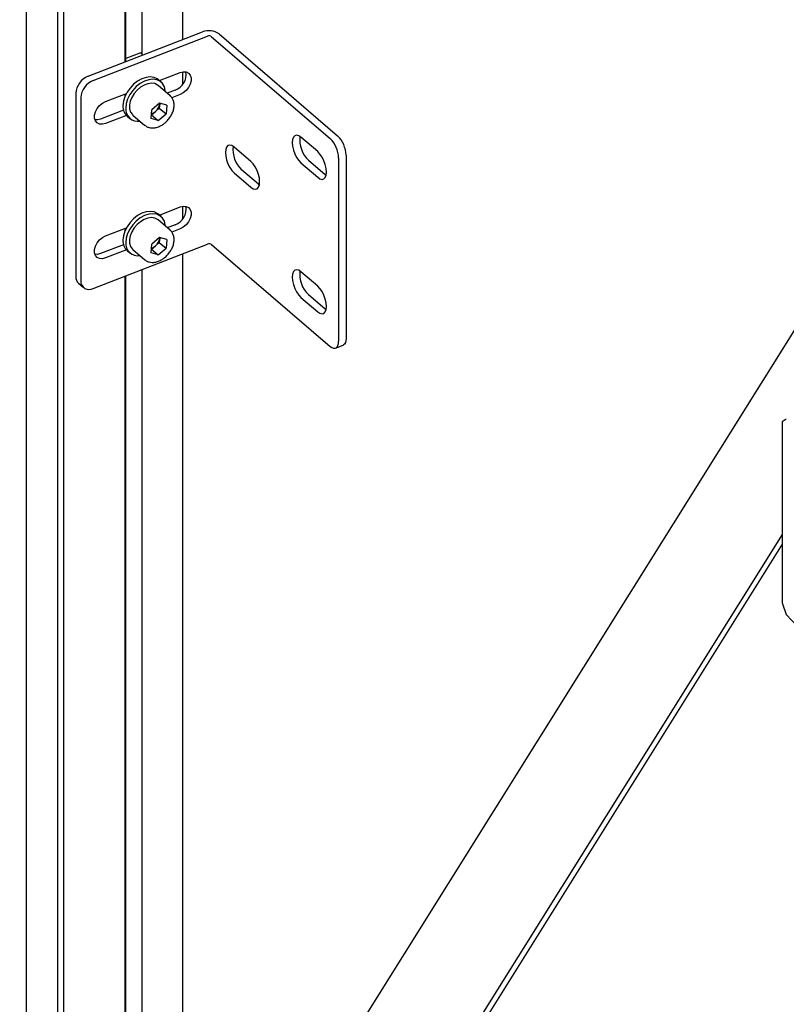
# Model space of a CAD drawing. Units: millimetres. Extents: x 0 to 840, y 0 to 297.
# Drawn here: x 795 to 806, y 47 to 60 of the extents above; entities that cross this region are included whole.
import ezdxf

# ---------------------------------------------------------------- set-up
doc = ezdxf.new("R2010")
doc.units = ezdxf.units.MM
doc.linetypes.add('SLD-Solid', pattern=[0])
for name, color, linetype in [('КАБИНЕТЫ', 7, 'SLD-Solid'), ('СТОЛБ3', 96, 'SLD-Solid'), ('СТЯЖКА', 3, 'SLD-Solid')]:
    doc.layers.add(name, color=color, linetype=linetype)

msp = doc.modelspace()

# ---------------------------------------------------------------- linework, layer by layer
at = {"layer": 'КАБИНЕТЫ', "linetype": 'SLD-Solid', "lineweight": 25}
for p, q in [((805.6699528, 54.4465769), (805.61297, 54.4095579)), ((805.61297, 54.4095579), (805.61297, 51.9925971)), ((805.61297, 51.9925971), (805.6699528, 51.8336463)), ((805.6699528, 51.8336463), (806.371391, 51.0831762))]:
    msp.add_line(p, q, dxfattribs=at)
at = {"layer": 'СТОЛБ3', "linetype": 'SLD-Solid', "lineweight": 25}
for p, q in [((797.6088375, 59.5169864), (797.6088375, 84.4196732)), ((797.0603381, 84.2068986), (797.0603381, 59.3042118)), ((796.8359954, 59.2171845), (796.8359954, 84.1198713)), ((796.8468861, 59.2214092), (796.8468861, 84.124096)), ((795.9357647, 46.0637764), (795.9357647, 64.749357)), ((796.011994, 64.7993728), (796.011994, 45.9982881)), ((795.5125081, 64.4662074), (795.5125081, 46.1374472)), ((796.3428591, 59.0258864), (797.8700817, 59.6183285)), ((798.0921229, 59.5931803), (799.676119, 58.2323776)), ((796.4097885, 58.9683877), (797.9370111, 59.5608298)), ((797.9925214, 59.5545428), (799.5765175, 58.19374)), ((797.0341033, 59.3365996), (796.8468861, 59.2639741)), ((797.0603381, 59.3277321), (797.0458414, 59.3363699)), ((797.29424, 58.9685381), (797.5718057, 59.0762118)), ((797.5718057, 59.0762118), (797.6138972, 59.0865863)), ((797.6088375, 58.9215044), (797.6088375, 59.0859906)), ((797.6138972, 59.0865863), (797.6525786, 59.0842132)), ((797.6525786, 59.0842132), (797.6847163, 59.0692845)), ((797.6847163, 59.0692845), (797.7077067, 59.0430099)), ((797.0027417, 58.9602513), (796.9493872, 58.9186406)), ((797.0594188, 58.9913785), (797.0027417, 58.9602513)), ((797.0951145, 58.9607125), (797.0384374, 58.9295854)), ((797.1167683, 59.0105666), (797.0594188, 58.9913785)), ((797.1524639, 58.9799007), (797.0951145, 58.9607125)), ((797.1721085, 59.0169185), (797.1167683, 59.0105666)), ((797.2078042, 58.9862526), (797.1524639, 58.9799007)), ((797.2228518, 59.0101372), (797.1721085, 59.0169185)), ((797.2585475, 58.9794712), (797.2078042, 58.9862526)), ((797.2666256, 58.9905397), (797.2228518, 59.0101372)), ((797.3023213, 58.9598737), (797.2585475, 58.9794712)), ((797.2823245, 58.9787746), (797.2666256, 58.9905397)), ((797.3180202, 58.9481087), (797.2823245, 58.9787746)), ((797.3370786, 58.9283764), (797.3023213, 58.9598737)), ((797.7077067, 59.0430099), (797.7196872, 59.0075178)), ((797.7196872, 58.9656837), (797.7077067, 58.9208967)), ((797.7196872, 59.0075178), (797.7196872, 58.9656837)), ((796.8623529, 58.8121504), (796.8327427, 58.7522503)), ((796.90185, 58.868492), (796.8623529, 58.8121504)), ((796.9375457, 58.837826), (796.8980486, 58.7814844)), ((796.9493872, 58.9186406), (796.90185, 58.868492)), ((796.9850829, 58.8879746), (796.9375457, 58.837826)), ((796.9954842, 58.8414088), (796.9563019, 58.7954846)), ((797.0384374, 58.9295854), (796.9850829, 58.8879746)), ((797.0408128, 58.8799997), (796.9954842, 58.8414088)), ((797.089844, 58.9091768), (797.0408128, 58.8799997)), ((797.1399346, 58.9273673), (797.089844, 58.9091768)), ((797.1883841, 58.9335903), (797.1399346, 58.9273673)), ((797.2325806, 58.9275106), (797.1883841, 58.9335903)), ((797.2701415, 58.9094558), (797.2325806, 58.9275106)), ((797.2789216, 58.9025972), (797.2701415, 58.9094558)), ((797.4395522, 58.7646003), (797.2789216, 58.9025972)), ((797.3611944, 58.886452), (797.3370786, 58.9283764)), ((797.373541, 58.836061), (797.3611944, 58.886452)), ((797.3748222, 58.8202094), (797.373541, 58.836061)), ((797.5048763, 58.8397558), (797.3996049, 58.7989188)), ((797.6138972, 58.8045389), (797.5718057, 58.7822571)), ((797.6525786, 58.8369227), (797.6138972, 58.8045389)), ((797.6847163, 58.8767852), (797.6525786, 58.8369227)), ((797.7077067, 58.9208967), (797.6847163, 58.8767852)), ((796.1768566, 58.7981824), (796.1768566, 56.34856)), ((796.243786, 58.7406837), (796.243786, 56.2910613)), ((796.5336995, 58.6675547), (796.5757909, 58.6898365)), ((796.5757909, 58.6898365), (796.8541977, 58.7978364)), ((796.8144041, 58.6915925), (796.8081944, 58.6330134)), ((796.8327427, 58.7522503), (796.8144041, 58.6915925)), ((796.8359954, 58.7601792), (796.8359954, 58.7907753)), ((796.8468861, 58.7838266), (796.8468861, 58.795)), ((796.8684384, 58.7215843), (796.8500997, 58.6609265)), ((796.8980486, 58.7814844), (796.8684384, 58.7215843)), ((796.9043802, 58.6918014), (796.89444, 58.6396319)), ((796.9253782, 58.7447029), (796.9043802, 58.6918014)), ((796.9563019, 58.7954846), (796.9253782, 58.7447029)), ((797.4362802, 58.7673115), (797.4395522, 58.7646003)), ((797.5718057, 58.7822571), (797.4606804, 58.7391492)), ((796.4279094, 58.5064098), (796.4398899, 58.5511968)), ((796.4398899, 58.5511968), (796.4628803, 58.5953084)), ((796.4628803, 58.5953084), (796.495018, 58.6351708)), ((796.495018, 58.6351708), (796.5336995, 58.6675547)), ((796.8161609, 58.5725884), (796.5088615, 58.4533805)), ((796.8500997, 58.6609265), (796.8438901, 58.6023474)), ((796.89444, 58.6396319), (796.8960934, 58.5910069)), ((796.8960934, 58.5910069), (796.9092513, 58.5485479)), ((796.9092513, 58.5485479), (796.9332043, 58.5145437)), ((797.1835824, 58.4631776), (797.1931894, 58.5800306)), ((797.1891262, 58.5118628), (797.2413212, 58.5562995)), ((797.2975795, 58.6689039), (797.1931894, 58.5800306)), ((797.2413212, 58.5562995), (797.2935162, 58.6007362)), ((797.2983198, 58.6591627), (797.2935162, 58.6007362)), ((797.2935162, 58.6007362), (797.3827555, 58.5240712)), ((797.3923625, 58.6409242), (797.2975795, 58.6689039)), ((797.2983198, 58.6591627), (797.2986604, 58.6685849)), ((797.2990841, 58.6684598), (797.2983198, 58.6591627)), ((797.3923625, 58.6409242), (797.3827555, 58.5240712)), ((796.4279094, 58.4645757), (796.4279094, 58.5064098)), ((796.4398899, 58.4290836), (796.4279094, 58.4645757)), ((796.4667701, 58.4430059), (796.4329693, 58.4443153)), ((796.4628803, 58.402809), (796.4398899, 58.4290836)), ((796.5088615, 58.4533805), (796.4667701, 58.4430059)), ((796.8541977, 58.5038817), (796.5757909, 58.3958818)), ((796.8652721, 58.4933189), (796.9009678, 58.4626529)), ((796.9332043, 58.5145437), (796.9400664, 58.5081644)), ((796.9400664, 58.5081644), (797.100697, 58.3701675)), ((797.2783654, 58.4351979), (797.1835824, 58.4631776)), ((797.1891262, 58.5118628), (797.1876215, 58.512307)), ((797.1891262, 58.5118628), (797.2783654, 58.4351979)), ((797.2783654, 58.4351979), (797.3827555, 58.5240712)), ((796.495018, 58.3878804), (796.4628803, 58.402809)), ((796.5336995, 58.3855072), (796.495018, 58.3878804)), ((796.5757909, 58.3958818), (796.5336995, 58.3855072)), ((797.1051375, 58.3665344), (797.100697, 58.3701675)), ((799.0729604, 58.1807994), (799.0689695, 58.1398474)), ((799.0846614, 58.2121033), (799.0729604, 58.1807994)), ((799.103275, 58.2316258), (799.0846614, 58.2121033)), ((799.1275327, 58.2380365), (799.103275, 58.2316258)), ((799.1557814, 58.2308985), (799.1275327, 58.2380365)), ((799.1860959, 58.2106982), (799.1557814, 58.2308985)), ((799.409194, 58.0190359), (799.1860959, 58.2106982)), ((798.1805683, 58.0492539), (798.1765773, 58.0083019)), ((798.1922692, 58.0805578), (798.1805683, 58.0492539)), ((798.2108828, 58.1000804), (798.1922692, 58.0805578)), ((798.2351405, 58.106491), (798.2108828, 58.1000804)), ((798.2633892, 58.099353), (798.2351405, 58.106491)), ((798.2937037, 58.0791528), (798.2633892, 58.099353)), ((798.5168018, 57.8874904), (798.2937037, 58.0791528)), ((799.0689695, 58.1398474), (799.0729604, 58.0920381)), ((799.0729604, 58.0920381), (799.0846614, 58.0406297)), ((799.0846614, 58.0406297), (799.103275, 57.9891256)), ((799.4395085, 57.98715), (799.409194, 58.0190359)), ((798.1765773, 58.0083019), (798.1805683, 57.9604927)), ((798.1805683, 57.9604927), (798.1922692, 57.9090843)), ((798.1922692, 57.9090843), (798.2108828, 57.8575801)), ((798.5471164, 57.8556045), (798.5168018, 57.8874904)), ((799.103275, 57.9891256), (799.1275327, 57.9410356)), ((799.1275327, 57.9410356), (799.1557814, 57.899637)), ((799.1557814, 57.899637), (799.1860959, 57.8677511)), ((799.2856974, 57.9063886), (799.5087954, 57.7147263)), ((799.4677572, 57.9457514), (799.4395085, 57.98715)), ((799.4920149, 57.8976614), (799.4677572, 57.9457514)), ((799.5106285, 57.8461573), (799.4920149, 57.8976614)), ((799.6880665, 57.9346007), (799.6880665, 55.4849783)), ((799.787668, 57.9732382), (799.787668, 55.5236158)), ((798.2108828, 57.8575801), (798.2351405, 57.8094901)), ((798.2351405, 57.8094901), (798.2633892, 57.7680915)), ((798.2633892, 57.7680915), (798.2937037, 57.7362056)), ((798.6164033, 57.5831808), (798.3933052, 57.7748432)), ((798.575365, 57.814206), (798.5471164, 57.8556045)), ((798.5996227, 57.766116), (798.575365, 57.814206)), ((798.6182363, 57.7146118), (798.5996227, 57.766116)), ((799.1860959, 57.8677511), (799.409194, 57.6760887)), ((799.5223295, 57.7947488), (799.5106285, 57.8461573)), ((799.5263204, 57.7469396), (799.5223295, 57.7947488)), ((798.2937037, 57.7362056), (798.5168018, 57.5445433)), ((798.6299373, 57.6632034), (798.6182363, 57.7146118)), ((798.6339283, 57.6153941), (798.6299373, 57.6632034)), ((799.409194, 57.6760887), (799.4395085, 57.6558885)), ((799.4395085, 57.6558885), (799.4677572, 57.6487505)), ((799.4677572, 57.6487505), (799.4920149, 57.6551612)), ((799.4920149, 57.6551612), (799.5106285, 57.6746837)), ((799.5087954, 57.7147263), (799.5219935, 57.70448)), ((799.5106285, 57.6746837), (799.5223295, 57.7059876)), ((799.5223295, 57.7059876), (799.5263204, 57.7469396)), ((798.5168018, 57.5445433), (798.5471164, 57.524343)), ((798.5471164, 57.524343), (798.575365, 57.517205)), ((798.575365, 57.517205), (798.5996227, 57.5236157)), ((798.5996227, 57.5236157), (798.6182363, 57.5431382)), ((798.6296014, 57.5729345), (798.6164033, 57.5831808)), ((798.6182363, 57.5431382), (798.6299373, 57.5744421)), ((798.6299373, 57.5744421), (798.6339283, 57.6153941)), ((797.29424, 57.1721483), (797.5718057, 57.279822)), ((797.5718057, 57.279822), (797.6138972, 57.2901965)), ((797.6088375, 57.1251146), (797.6088375, 57.2896009)), ((797.6138972, 57.2901965), (797.6525786, 57.2878234)), ((797.6525786, 57.2878234), (797.6847163, 57.2728948)), ((797.6847163, 57.2728948), (797.7077067, 57.2466201)), ((797.7077067, 57.2466201), (797.7196872, 57.2111281)), ((796.9493872, 57.1222508), (796.90185, 57.0721022)), ((797.0027417, 57.1638616), (796.9493872, 57.1222508)), ((797.0384374, 57.1331956), (796.9850829, 57.0915849)), ((797.0594188, 57.1949887), (797.0027417, 57.1638616)), ((797.0951145, 57.1643227), (797.0384374, 57.1331956)), ((797.089844, 57.112787), (797.0408128, 57.0836099)), ((797.1167683, 57.2141769), (797.0594188, 57.1949887)), ((797.1399346, 57.1309775), (797.089844, 57.112787)), ((797.1524639, 57.1835109), (797.0951145, 57.1643227)), ((797.1721085, 57.2205287), (797.1167683, 57.2141769)), ((797.1883841, 57.1372005), (797.1399346, 57.1309775)), ((797.2078042, 57.1898628), (797.1524639, 57.1835109)), ((797.2228518, 57.2137474), (797.1721085, 57.2205287)), ((797.2325806, 57.1311208), (797.1883841, 57.1372005)), ((797.2585475, 57.1830814), (797.2078042, 57.1898628)), ((797.2666256, 57.1941499), (797.2228518, 57.2137474)), ((797.2701415, 57.113066), (797.2325806, 57.1311208)), ((797.3023213, 57.1634839), (797.2585475, 57.1830814)), ((797.2823245, 57.1823848), (797.2666256, 57.1941499)), ((797.2789216, 57.1062074), (797.2701415, 57.113066)), ((797.4395522, 56.9682105), (797.2789216, 57.1062074)), ((797.3180202, 57.1517189), (797.2823245, 57.1823848)), ((797.3370786, 57.1319866), (797.3023213, 57.1634839)), ((797.3611944, 57.0900622), (797.3370786, 57.1319866)), ((797.7077067, 57.1245069), (797.6847163, 57.0803954)), ((797.7196872, 57.1692939), (797.7077067, 57.1245069)), ((797.7196872, 57.2111281), (797.7196872, 57.1692939)), ((796.5757909, 56.8934467), (796.8541977, 57.0014466)), ((796.8623529, 57.0157606), (796.8327427, 56.9558605)), ((796.8359954, 56.9637894), (796.8359954, 56.9943855)), ((796.8468861, 56.9874368), (796.8468861, 56.9986102)), ((796.90185, 57.0721022), (796.8623529, 57.0157606)), ((796.8980486, 56.9850946), (796.8684384, 56.9251945)), ((796.9375457, 57.0414362), (796.8980486, 56.9850946)), ((796.9563019, 56.9990948), (796.9253782, 56.9483131)), ((796.9850829, 57.0915849), (796.9375457, 57.0414362)), ((796.9954842, 57.045019), (796.9563019, 56.9990948)), ((797.0408128, 57.0836099), (796.9954842, 57.045019)), ((797.373541, 57.0396712), (797.3611944, 57.0900622)), ((797.3748222, 57.0238196), (797.373541, 57.0396712)), ((797.5048763, 57.043366), (797.3996049, 57.002529)), ((797.4362802, 56.9709217), (797.4395522, 56.9682105)), ((797.5718057, 56.9858673), (797.4606804, 56.9427594)), ((797.6138972, 57.0081491), (797.5718057, 56.9858673)), ((797.6525786, 57.0405329), (797.6138972, 57.0081491)), ((797.6847163, 57.0803954), (797.6525786, 57.0405329)), ((796.4628803, 56.7989186), (796.495018, 56.838781)), ((796.495018, 56.838781), (796.5336995, 56.8711649)), ((796.5336995, 56.8711649), (796.5757909, 56.8934467)), ((796.8144041, 56.8952027), (796.8081944, 56.8366236)), ((796.8327427, 56.9558605), (796.8144041, 56.8952027)), ((796.8500997, 56.8645367), (796.8438901, 56.8059576)), ((796.8684384, 56.9251945), (796.8500997, 56.8645367)), ((796.9043802, 56.8954116), (796.89444, 56.8432421)), ((796.89444, 56.8432421), (796.8960934, 56.7946171)), ((796.9253782, 56.9483131), (796.9043802, 56.8954116)), ((797.2975795, 56.8725142), (797.1931894, 56.7836408)), ((797.2983198, 56.8627729), (797.2935162, 56.8043464)), ((797.3923625, 56.8445345), (797.2975795, 56.8725142)), ((797.2983198, 56.8627729), (797.2986604, 56.8721951)), ((797.2990841, 56.87207), (797.2983198, 56.8627729)), ((797.3923625, 56.8445345), (797.3827555, 56.7276814)), ((796.4097885, 56.192149), (797.9370111, 56.7845911)), ((796.4279094, 56.71002), (796.4398899, 56.754807)), ((796.4279094, 56.6681859), (796.4279094, 56.71002)), ((796.4398899, 56.754807), (796.4628803, 56.7989186)), ((796.8161609, 56.7761987), (796.5088615, 56.6569907)), ((796.8541977, 56.7074919), (796.5757909, 56.599492)), ((796.8960934, 56.7946171), (796.9092513, 56.7521581)), ((796.9092513, 56.7521581), (796.9332043, 56.718154)), ((796.9332043, 56.718154), (796.9400664, 56.7117746)), ((796.9400664, 56.7117746), (797.100697, 56.5737777)), ((797.1835824, 56.6667878), (797.1931894, 56.7836408)), ((797.1891262, 56.715473), (797.1876215, 56.7159172)), ((797.1891262, 56.715473), (797.2413212, 56.7599097)), ((797.1891262, 56.715473), (797.2783654, 56.6388081)), ((797.2413212, 56.7599097), (797.2935162, 56.8043464)), ((797.2783654, 56.6388081), (797.3827555, 56.7276814)), ((797.2935162, 56.8043464), (797.3827555, 56.7276814)), ((797.9925214, 56.778304), (799.5765175, 55.4175013)), ((796.4398899, 56.6326939), (796.4279094, 56.6681859)), ((796.4667701, 56.6466161), (796.4329693, 56.6479255)), ((796.4628803, 56.6064192), (796.4398899, 56.6326939)), ((796.495018, 56.5914906), (796.4628803, 56.6064192)), ((796.5088615, 56.6569907), (796.4667701, 56.6466161)), ((796.5336995, 56.5891174), (796.495018, 56.5914906)), ((796.5757909, 56.599492), (796.5336995, 56.5891174)), ((796.8652721, 56.6969291), (796.9009678, 56.6662632)), ((797.1051375, 56.5701446), (797.100697, 56.5737777)), ((797.2783654, 56.6388081), (797.1835824, 56.6667878)), ((797.6088375, 42.5678033), (797.6088375, 56.6572856)), ((797.0603381, 56.444511), (797.0603381, 41.6905939)), ((799.1275327, 56.4416467), (799.103275, 56.435236)), ((799.1557814, 56.4345087), (799.1275327, 56.4416467)), ((796.8359954, 41.3318049), (796.8359954, 56.3574837)), ((796.8468861, 41.3492223), (796.8468861, 56.3617084)), ((799.0729604, 56.3844096), (799.0689695, 56.3434576)), ((799.0689695, 56.3434576), (799.0729604, 56.2956484)), ((799.0846614, 56.4157135), (799.0729604, 56.3844096)), ((799.103275, 56.435236), (799.0846614, 56.4157135)), ((799.1860959, 56.4143085), (799.1557814, 56.4345087)), ((799.409194, 56.2226461), (799.1860959, 56.4143085)), ((796.2125302, 56.2612509), (796.2794596, 56.2037522)), ((799.0729604, 56.2956484), (799.0846614, 56.2442399)), ((799.0846614, 56.2442399), (799.103275, 56.1927358)), ((799.103275, 56.1927358), (799.1275327, 56.1446458)), ((799.4395085, 56.1907602), (799.409194, 56.2226461)), ((799.4677572, 56.1493616), (799.4395085, 56.1907602)), ((799.1275327, 56.1446458), (799.1557814, 56.1032472)), ((799.1557814, 56.1032472), (799.1860959, 56.0713613)), ((799.1860959, 56.0713613), (799.409194, 55.879699)), ((799.2856974, 56.1099988), (799.5087954, 55.9183365)), ((799.4920149, 56.1012716), (799.4677572, 56.1493616)), ((799.5106285, 56.0497675), (799.4920149, 56.1012716)), ((799.5223295, 55.9983591), (799.5106285, 56.0497675)), ((799.5087954, 55.9183365), (799.5219935, 55.9080902)), ((799.5106285, 55.8782939), (799.5223295, 55.9095978)), ((799.5263204, 55.9505498), (799.5223295, 55.9983591)), ((799.5223295, 55.9095978), (799.5263204, 55.9505498)), ((799.409194, 55.879699), (799.4395085, 55.8594987)), ((799.4395085, 55.8594987), (799.4677572, 55.8523607)), ((799.4677572, 55.8523607), (799.4920149, 55.8587714)), ((799.4920149, 55.8587714), (799.5106285, 55.8782939)), ((799.787668, 55.5236158), (799.7855246, 55.4935973)), ((799.5765175, 55.4175013), (799.5982796, 55.4019435)), ((799.5982796, 55.4019435), (799.6192055, 55.3932594)), ((799.6192055, 55.3932594), (799.6384908, 55.3917827)), ((799.6384908, 55.3917827), (799.6553946, 55.3975703)), ((799.64885, 55.3943476), (799.7484515, 55.4329851)), ((799.6553946, 55.3975703), (799.6692671, 55.4103996)), ((799.6692671, 55.4103996), (799.6795754, 55.4297776)), ((799.6795754, 55.4297776), (799.6859231, 55.4549598)), ((799.6859231, 55.4549598), (799.6880665, 55.4849783)), ((799.754996, 55.4362078), (799.7484515, 55.4329851)), ((799.7688686, 55.4490371), (799.754996, 55.4362078)), ((799.7791768, 55.4684152), (799.7688686, 55.4490371)), ((799.7855246, 55.4935973), (799.7791768, 55.4684152))]:
    msp.add_line(p, q, dxfattribs=at)
for centre, radius, start, end in [((797.9575569, 59.3978655), 0.2371832, 55.43433797, 111.64216868), ((797.9588799, 59.5057141), 0.0592958, 55.43433797, 111.64216868), ((797.0397356, 59.324389), 0.0134471, 62.99552749, 114.76226538), ((797.4297137, 59.0477793), 0.2211859, 289.86568105, 9.76048516), ((796.4417228, 58.7794499), 0.2655278, 111.8593338, 175.95452749), ((796.5086522, 58.7219512), 0.2655278, 111.8593338, 175.95452749), ((796.9829614, 58.6229134), 0.1750586, 176.69251017, 227.75632171), ((797.0113174, 58.5917202), 0.1677643, 176.36810221, 278.44908324), ((797.1470064, 58.6638157), 0.143021, 287.00491702, 311.2577173), ((797.140635, 58.6793154), 0.1589674, 309.2996898, 352.71687004), ((799.539509, 58.1749082), 0.3694904, 172.84268332, 226.61292792), ((799.3111039, 57.9259119), 0.3770627, 1.32041002, 45.25944182), ((799.4107054, 57.9645494), 0.3770627, 1.32041002, 45.25944182), ((798.6471169, 58.0433628), 0.3694904, 172.84268712, 226.61292733), ((797.4297138, 57.2513894), 0.2211858, 289.86567487, 9.76053865), ((796.9829614, 56.8265237), 0.1750586, 176.69251017, 227.75632171), ((797.140635, 56.8829256), 0.1589674, 309.2996898, 352.71687004), ((797.0113174, 56.7953304), 0.1677643, 176.36810221, 278.44908324), ((797.1470064, 56.8674259), 0.143021, 287.00491702, 311.2577173), ((797.9588799, 56.7294753), 0.0592958, 55.43433797, 111.64216868), ((796.2871449, 56.3426802), 0.1104449, 176.94828442, 227.50054746), ((799.539509, 56.3785185), 0.3694904, 172.84268331, 226.61292792), ((796.3542776, 56.2877416), 0.1105414, 178.27910433, 300.14383893)]:
    msp.add_arc(centre, radius, start, end, dxfattribs=at)
for points, knots in [([(797.3715169, 58.4058842), (797.3790818, 58.4126673), (797.4007924, 58.4321341), (797.432292, 58.4697831), (797.4620398, 58.5187116), (797.4824888, 58.5703835), (797.4924447, 58.6222816), (797.4911369, 58.6721535), (797.4776429, 58.7165494), (797.4582371, 58.7491584), (797.4406317, 58.7621446), (797.4347097, 58.7665128)], [0, 0, 0, 0, 0.0663471084, 0.1904108585, 0.3148714457, 0.4397825465, 0.5653495744, 0.6913394733, 0.816325252, 0.9382176163, 1, 1, 1, 1]), ([(797.1066963, 58.3671262), (797.1101308, 58.3639429), (797.1237241, 58.3513436), (797.1553388, 58.3397368), (797.1986183, 58.3333234), (797.2456464, 58.3386005), (797.2939376, 58.3547643), (797.3367086, 58.3781512), (797.3614642, 58.3978749), (797.3715169, 58.4058842)], [0, 0, 0, 0, 0.0545061725, 0.2157265348, 0.3773150668, 0.5425681197, 0.7116799153, 0.882920154, 1, 1, 1, 1]), ([(797.3715169, 56.6094944), (797.3790818, 56.6162775), (797.4007924, 56.6357444), (797.432292, 56.6733933), (797.4620398, 56.7223219), (797.4824888, 56.7739937), (797.4924447, 56.8258918), (797.4911369, 56.8757638), (797.4776429, 56.9201596), (797.4582371, 56.9527687), (797.4406317, 56.9657548), (797.4347097, 56.970123)], [0, 0, 0, 0, 0.0663471084, 0.1904108585, 0.3148714457, 0.4397825465, 0.5653495744, 0.6913394733, 0.816325252, 0.9382176163, 1, 1, 1, 1]), ([(797.1066963, 56.5707364), (797.1101308, 56.5675531), (797.1237241, 56.5549538), (797.1553388, 56.543347), (797.1986183, 56.5369337), (797.2456464, 56.5422107), (797.2939376, 56.5583745), (797.3367086, 56.5817614), (797.3614642, 56.6014851), (797.3715169, 56.6094944)], [0, 0, 0, 0, 0.0545061725, 0.2157265348, 0.3773150668, 0.5425681197, 0.7116799153, 0.882920154, 1, 1, 1, 1])]:
    msp.add_open_spline(points, degree=3, knots=knots, dxfattribs=at)
at = {"layer": 'СТЯЖКА', "linetype": 'SLD-Solid', "lineweight": 25}
for p, q in [((795.4280913, 39.0801588), (807.9667038, 59.1330294)), ((805.61297, 52.9033233), (796.1142061, 37.7120506)), ((805.61297, 52.7727811), (796.3126789, 37.8989238))]:
    msp.add_line(p, q, dxfattribs=at)

doc.saveas('drawing.dxf')
